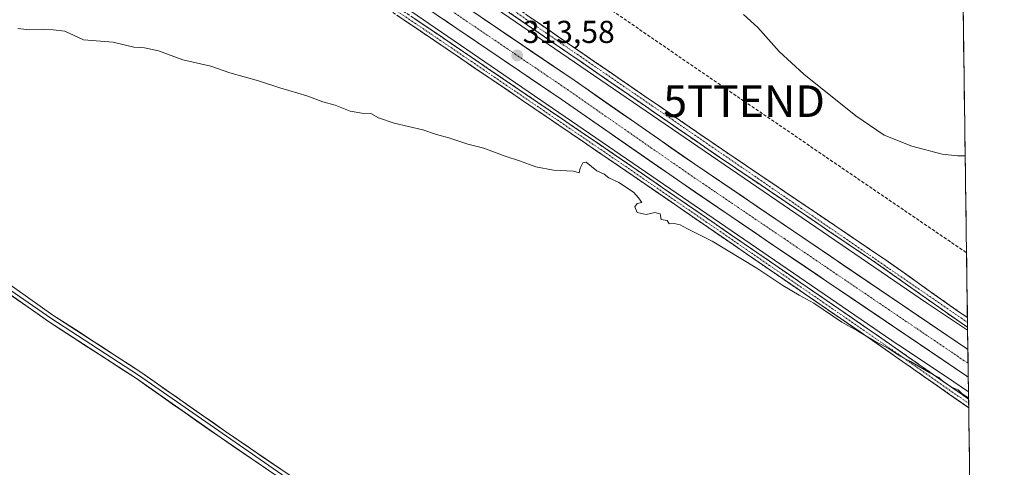
# Model space of a CAD drawing. Units: metres. Extents: x 594491 to 597963, y 4678178 to 4680538.
# Drawn here: x 597648 to 597960, y 4679015 to 4679157 of the extents above; entities that cross this region are included whole.
import ezdxf
from ezdxf.enums import TextEntityAlignment as Align

# ---------------------------------------------------------------- set-up
doc = ezdxf.new("R2010")
doc.units = ezdxf.units.M
doc.header["$MEASUREMENT"] = 0
doc.linetypes.add('TRAZO_Y_PUNTO', pattern=[1, 0.5, -0.25, 0, -0.25])
doc.linetypes.add('TRAZOSX2', pattern=[1.5, 1, -0.5])
doc.layers.get('0').update_dxf_attribs({"lineweight": 5})
for name, color, linetype, lineweight in [('Camino', 19, 'TRAZOSX2', 0), ('Camino Cxs', 19, 'Continuous', 0), ('Camino eje', 19, 'TRAZO_Y_PUNTO', 0), ('Carretera de calzada única', 19, 'Continuous', 13), ('Carretera de calzada única Cxs', 19, 'Continuous', 13), ('Carretera de calzada única eje', 19, 'TRAZO_Y_PUNTO', 0), ('Carátula', 7, 'Continuous', 5), ('Conducción de hidrocarburos lineal', 6, 'TRAZOSX2', 0), ('Cultivos herbáceos CxS', 92, 'Continuous', 0), ('Curva de nivel normal', 36, 'Continuous', 0), ('Layer 0', 7, 'Continuous', 0), ('Municipio CxS', 142, 'Continuous', 0), ('Núcleo urbano CxS', 19, 'Continuous', 0), ('Punto de cota en terreno', 7, 'Continuous', 0), ('Rótulo de punto de cota en terreno', 19, 'Continuous', 0), ('Torre de tendido puntual', 7, 'Continuous', 0)]:
    doc.layers.add(name, color=color, linetype=linetype, lineweight=lineweight)
doc.styles.add('Arial', font='txt', dxfattribs={"height": 0.2})

# ---------------------------------------------------------------- blocks, each defined once
blk = doc.blocks.new('*U150')
at = {"layer": 'Cultivos herbáceos CxS', "color": 92, "linetype": 'Continuous', "lineweight": 0}
blk.add_polyline3d([(597159.23, 4679577.58, 313.12), (597283.28, 4679493.21, 315.22), (597338.67, 4679455.54, 315.64), (597480.01, 4679358.52, 315.74), (597480.03, 4679358.51, 315.74), (597480.04, 4679358.5, 315.74), (597542.23, 4679316.16, 315.8), (597628.95, 4679257.13, 314.72), (597783.39, 4679151.47, 312.73), (597925.91, 4679054.01, 310.36), (597925.98, 4679053.96, 310.36), (597925.99, 4679053.95, 310.36), (597926.01, 4679053.94, 310.36), (597943.62, 4679042.28, 310.23), (597948.21, 4679039.17, 310.37), (597959.55, 4678224.77, 296.32)], dxfattribs=at)
blk = doc.blocks.new('*U182')
at = {"layer": 'Curva de nivel normal', "color": 36, "linetype": 'Continuous', "lineweight": 0}
blk.add_polyline3d([(597876.98, 4679158.48, 315), (597881.48, 4679154.39, 315), (597888.28, 4679146.73, 315), (597896.11, 4679139.56, 315), (597912.51, 4679126.36, 315), (597921.54, 4679120.28, 315), (597930.26, 4679116.78, 315), (597939.84, 4679114.31, 315), (597944.71, 4679113.8, 315), (597947.17, 4679113.77, 315)], dxfattribs=at)
blk = doc.blocks.new('5PATER')
at = {"layer": 'Carátula', "linetype": 'Continuous', "lineweight": 5}
h = blk.add_hatch(color=250, dxfattribs=at)
edge = h.paths.add_edge_path()
edge.add_ellipse((0, 0.01), major_axis=(-1.33, -1.34), ratio=0.999422, start_angle=0, end_angle=360)
blk = doc.blocks.new('5TTEND')
blk.add_text('5TTEND', height=10).set_placement((0, 0), align=Align.MIDDLE_CENTER)

msp = doc.modelspace()

# ---------------------------------------------------------------- linework, layer by layer
at = {"layer": 'Camino', "color": 19, "linetype": 'TRAZOSX2', "lineweight": 0}
for points in [[(597417.3, 4679425.95), (597429.03, 4679415.98), (597467.78, 4679389.28), (597512.14, 4679359.37), (597553.43, 4679330.96), (597584.11, 4679309.83), (597587.32, 4679307.16), (597623.65, 4679283.3), (597672.57, 4679250.06), (597687.05, 4679240.43), (597711.77, 4679223.11), (597740.73, 4679204.05), (597768.87, 4679184.43), (597796.89, 4679166.19), (597826.52, 4679145.83), (597869.99, 4679115.95), (597921.81, 4679080.96), (597945.18, 4679064.44), (597947.88, 4679062.61)], [(597947.92, 4679059.56), (597947.92, 4679059.56), (597943.75, 4679062.39), (597920.39, 4679078.91), (597868.58, 4679113.88), (597825.1, 4679143.77), (597795.49, 4679164.12), (597767.48, 4679182.36), (597739.32, 4679201.98), (597710.37, 4679221.04), (597685.64, 4679238.36), (597671.18, 4679247.99), (597622.26, 4679281.23), (597585.83, 4679305.15), (597582.6, 4679307.84), (597552.01, 4679328.9), (597510.73, 4679357.31), (597466.38, 4679387.22), (597427.51, 4679413.99), (597415.94, 4679423.81)], [(597948.28, 4679034.11), (597917.85, 4679055.34), (597838.06, 4679110.16), (597779.22, 4679150.16), (597711.92, 4679195.45), (597650.95, 4679235.68), (597583.2, 4679283.52), (597539.19, 4679314.2), (597490.09, 4679347.22), (597445.2, 4679377.71), (597418.97, 4679396.33), (597405.03, 4679405.19)], [(597406.28, 4679407.01), (597420.2, 4679398.15), (597446.46, 4679379.52), (597491.32, 4679349.04), (597540.43, 4679316.02), (597584.47, 4679285.32), (597652.19, 4679237.49), (597713.14, 4679197.28), (597780.46, 4679151.98), (597839.3, 4679111.97), (597919.11, 4679057.15), (597948.24, 4679036.82)], [(597947.88, 4679062.61), (597947.9, 4679061.08)], [(597947.9, 4679061.08), (597947.92, 4679059.56)], [(597948.24, 4679036.82), (597948.26, 4679035.46)], [(597948.26, 4679035.46), (597948.28, 4679034.11)]]:
    msp.add_lwpolyline(points, dxfattribs=at)
at = {"layer": 'Camino Cxs', "color": 19, "linetype": 'Continuous', "lineweight": 0}
for points in [[(597808, 4679158.56, 313.36), (597811.71, 4679156.01, 313.25), (597815.41, 4679153.47, 313.2), (597819.11, 4679150.92, 313.06), (597822.82, 4679148.38, 313.05), (597826.52, 4679145.83, 312.93), (597830.47, 4679143.11, 312.86), (597834.42, 4679140.4, 312.73), (597838.38, 4679137.68, 312.72), (597842.33, 4679134.96, 312.65), (597846.28, 4679132.25, 312.59), (597850.23, 4679129.53, 312.55), (597854.18, 4679126.82, 312.53), (597858.13, 4679124.1, 312.54), (597862.09, 4679121.38, 312.43), (597866.04, 4679118.67, 312.42), (597869.99, 4679115.95, 312.34), (597873.98, 4679113.26, 312.35), (597877.96, 4679110.57, 312.26), (597881.95, 4679107.88, 312.32), (597885.93, 4679105.18, 312.33), (597889.92, 4679102.49, 312.33), (597893.91, 4679099.8, 312.27), (597897.89, 4679097.11, 312.24), (597901.88, 4679094.42, 312.32), (597905.87, 4679091.73, 312.4), (597909.85, 4679089.03, 312.35), (597913.84, 4679086.34, 312.25), (597917.82, 4679083.65, 312.24), (597921.81, 4679080.96, 312.14), (597925.71, 4679078.21, 311.92), (597929.6, 4679075.45, 311.77), (597933.5, 4679072.7, 311.66), (597937.39, 4679069.95, 311.6), (597941.29, 4679067.19, 311.47), (597945.18, 4679064.44, 311.38), (597947.88, 4679062.61, 311.37), (597947.88, 4679062.61, 311.37), (597947.92, 4679059.56, 311.19), (597947.92, 4679059.56, 311.19), (597945.84, 4679060.98, 311.2), (597943.75, 4679062.39, 311.24), (597939.86, 4679065.14, 311.28), (597935.96, 4679067.9, 311.38), (597932.07, 4679070.65, 311.35), (597928.18, 4679073.4, 311.41), (597924.28, 4679076.16, 311.6), (597920.39, 4679078.91, 311.71), (597916.4, 4679081.6, 311.78), (597912.42, 4679084.29, 311.78), (597908.43, 4679086.98, 311.94), (597904.45, 4679089.67, 311.91), (597900.46, 4679092.36, 311.91), (597896.48, 4679095.05, 311.8), (597892.49, 4679097.74, 311.98), (597888.51, 4679100.43, 311.95), (597884.52, 4679103.12, 312.02), (597880.54, 4679105.81, 312.02), (597876.55, 4679108.5, 311.92), (597872.57, 4679111.19, 312.05), (597868.58, 4679113.88, 311.99), (597864.63, 4679116.6, 312.14), (597860.67, 4679119.31, 312.17), (597856.72, 4679122.03, 312.35), (597852.77, 4679124.75, 312.32), (597848.82, 4679127.47, 312.4), (597844.86, 4679130.18, 312.41), (597840.91, 4679132.9, 312.54), (597836.96, 4679135.62, 312.54), (597833.01, 4679138.34, 312.57), (597829.05, 4679141.05, 312.74), (597825.1, 4679143.77, 312.81), (597821.4, 4679146.31, 312.91), (597817.7, 4679148.86, 313.01), (597814, 4679151.4, 313.14), (597810.3, 4679153.95, 313.16), (597806.59, 4679156.49, 313.23), (597802.89, 4679159.03, 313.22)], [(597772.54, 4679157.31, 312.83), (597776.5, 4679154.65, 312.78), (597780.46, 4679151.98, 312.61), (597784.38, 4679149.31, 312.37), (597788.3, 4679146.65, 312.34), (597792.23, 4679143.98, 312.28), (597796.15, 4679141.31, 312.21), (597800.07, 4679138.65, 311.89), (597803.99, 4679135.98, 311.96), (597807.92, 4679133.31, 311.82), (597811.84, 4679130.64, 311.84), (597815.76, 4679127.98, 311.59), (597819.69, 4679125.31, 311.68), (597823.61, 4679122.64, 311.56), (597827.53, 4679119.97, 311.55), (597831.46, 4679117.31, 311.32), (597835.38, 4679114.64, 311.39), (597839.3, 4679111.97, 311.44), (597843.29, 4679109.23, 311.36), (597847.28, 4679106.49, 311.31), (597851.27, 4679103.75, 311.24), (597855.26, 4679101.01, 311.32), (597859.25, 4679098.27, 311.14), (597863.24, 4679095.53, 311.04), (597867.23, 4679092.78, 310.86), (597871.22, 4679090.04, 310.89), (597875.22, 4679087.3, 310.73), (597879.21, 4679084.56, 310.73), (597883.2, 4679081.82, 310.64), (597887.19, 4679079.08, 310.65), (597891.18, 4679076.34, 310.58), (597895.17, 4679073.6, 310.53), (597899.16, 4679070.85, 310.5), (597903.15, 4679068.11, 310.43), (597907.14, 4679065.37, 310.41), (597911.13, 4679062.63, 310.2), (597915.12, 4679059.89, 310.25), (597919.11, 4679057.15, 310.21), (597923.17, 4679054.31, 310.15), (597927.23, 4679051.48, 310.04), (597931.3, 4679048.64, 309.98), (597935.36, 4679045.8, 310.01), (597939.43, 4679042.97, 309.93), (597943.49, 4679040.13, 309.99), (597947.55, 4679037.3, 309.91), (597948.24, 4679036.82, 309.91), (597948.24, 4679036.82, 309.91), (597948.28, 4679034.11, 309.54), (597946.31, 4679035.48, 309.54), (597942.24, 4679038.32, 309.6), (597938.18, 4679041.16, 309.59), (597934.11, 4679043.99, 309.59), (597930.05, 4679046.83, 309.64), (597925.98, 4679049.67, 309.74), (597921.92, 4679052.5, 309.82), (597917.85, 4679055.34, 309.87), (597913.87, 4679058.08, 309.83), (597909.88, 4679060.82, 309.9), (597905.89, 4679063.56, 310.09), (597901.9, 4679066.3, 310.03), (597897.91, 4679069.04, 309.97), (597893.92, 4679071.78, 310.12), (597889.93, 4679074.53, 310.26), (597885.94, 4679077.27, 310.27), (597881.95, 4679080.01, 310.19), (597877.96, 4679082.75, 310.37), (597873.97, 4679085.49, 310.36), (597869.98, 4679088.23, 310.4), (597865.99, 4679090.97, 310.4), (597862, 4679093.71, 310.61), (597858.01, 4679096.45, 310.74), (597854.02, 4679099.19, 310.9), (597850.03, 4679101.93, 310.86), (597846.04, 4679104.68, 310.87), (597842.05, 4679107.42, 310.86), (597838.06, 4679110.16, 310.93), (597834.14, 4679112.82, 310.9), (597830.22, 4679115.49, 310.92), (597826.29, 4679118.16, 310.99), (597822.37, 4679120.82, 310.95), (597818.45, 4679123.49, 311.19), (597814.53, 4679126.16, 311.21), (597810.6, 4679128.82, 311.31), (597806.68, 4679131.49, 311.27), (597802.76, 4679134.16, 311.46), (597798.84, 4679136.83, 311.45), (597794.91, 4679139.49, 311.58), (597790.99, 4679142.16, 311.69), (597787.07, 4679144.83, 311.8), (597783.15, 4679147.49, 311.88), (597779.22, 4679150.16, 312.12), (597775.26, 4679152.82, 312.29), (597771.3, 4679155.49, 312.36), (597767.35, 4679158.15, 312.51)]]:
    msp.add_polyline3d(points, dxfattribs=at)
at = {"layer": 'Camino eje', "color": 19, "linetype": 'TRAZO_Y_PUNTO', "lineweight": 0}
for points in [[(597416.49, 4679424.68), (597428.27, 4679414.99), (597511.44, 4679358.34), (597586.58, 4679306.16), (597622.96, 4679282.27), (597768.18, 4679183.4), (597796.19, 4679165.16), (597947.9, 4679061.08)], [(597405.65, 4679406.1), (597419.58, 4679397.24), (597445.83, 4679378.61), (597490.7, 4679348.13), (597539.81, 4679315.11), (597583.84, 4679284.42), (597651.57, 4679236.58), (597712.53, 4679196.37), (597779.84, 4679151.07), (597838.68, 4679111.07), (597918.48, 4679056.24), (597948.26, 4679035.46)]]:
    msp.add_lwpolyline(points, dxfattribs=at)
at = {"layer": 'Carretera de calzada única', "color": 19, "linetype": 'Continuous', "lineweight": 13}
for points in [[(597412.01, 4679417.71), (597525.04, 4679340.91), (597594.04, 4679294.01), (597633.08, 4679267.35), (597696.73, 4679224.4), (597740.89, 4679193.54), (597823.31, 4679137.66), (597861.52, 4679111.14), (597892.81, 4679089.94), (597947.55, 4679052.82), (597948.02, 4679052.5)], [(597948.14, 4679043.78), (597947.67, 4679044.1), (597888.74, 4679083.96), (597857.43, 4679105.17), (597819.19, 4679131.73), (597736.79, 4679187.58), (597692.64, 4679218.44), (597629.03, 4679261.36), (597589.96, 4679288.03), (597520.97, 4679334.94), (597409.01, 4679411)], [(597948.02, 4679052.5), (597948.08, 4679048.14)], [(597948.08, 4679048.14), (597948.14, 4679043.78)]]:
    msp.add_lwpolyline(points, dxfattribs=at)
at = {"layer": 'Carretera de calzada única Cxs', "color": 19, "linetype": 'Continuous', "lineweight": 13}
msp.add_polyline3d([(597794.46, 4679157.22, 313.63), (597798.58, 4679154.42, 313.58), (597802.71, 4679151.63, 313.47), (597806.83, 4679148.84, 313.49), (597810.95, 4679146.04, 313.32), (597815.07, 4679143.25, 313.33), (597819.19, 4679140.45, 313.17), (597823.31, 4679137.66, 313.09), (597827.13, 4679135.01, 312.98), (597830.95, 4679132.36, 312.89), (597834.77, 4679129.7, 312.82), (597838.59, 4679127.05, 312.7), (597842.42, 4679124.4, 312.67), (597846.24, 4679121.75, 312.59), (597850.06, 4679119.1, 312.58), (597853.88, 4679116.44, 312.42), (597857.7, 4679113.79, 312.38), (597861.52, 4679111.14, 312.24), (597865.43, 4679108.49, 312.26), (597869.34, 4679105.84, 312.11), (597873.25, 4679103.19, 312.09), (597877.17, 4679100.54, 312), (597881.08, 4679097.89, 311.98), (597884.99, 4679095.24, 311.83), (597888.9, 4679092.59, 311.78), (597892.81, 4679089.94, 311.75), (597896.72, 4679087.29, 311.71), (597900.63, 4679084.64, 311.66), (597904.54, 4679081.98, 311.54), (597908.45, 4679079.33, 311.57), (597912.36, 4679076.68, 311.49), (597916.27, 4679074.03, 311.51), (597920.18, 4679071.38, 311.4), (597924.09, 4679068.73, 311.43), (597928, 4679066.07, 311.37), (597931.91, 4679063.42, 311.4), (597935.82, 4679060.77, 311.27), (597939.73, 4679058.12, 311.31), (597943.64, 4679055.47, 311.3), (597947.55, 4679052.82, 311.29), (597948.02, 4679052.5, 311.29), (597948.14, 4679043.78, 311.19), (597947.67, 4679044.1, 311.21), (597943.75, 4679046.76, 311.09), (597939.82, 4679049.42, 311.14), (597935.89, 4679052.07, 311.11), (597931.96, 4679054.73, 311.22), (597928.03, 4679057.39, 311.18), (597924.1, 4679060.05, 311.17), (597920.17, 4679062.7, 311.25), (597916.24, 4679065.36, 311.27), (597912.31, 4679068.02, 311.38), (597908.38, 4679070.67, 311.24), (597904.46, 4679073.33, 311.46), (597900.53, 4679075.99, 311.44), (597896.6, 4679078.65, 311.6), (597892.67, 4679081.3, 311.44), (597888.74, 4679083.96, 311.62), (597884.83, 4679086.61, 311.6), (597880.91, 4679089.26, 311.75), (597877, 4679091.91, 311.7), (597873.09, 4679094.57, 311.8), (597869.17, 4679097.22, 311.91), (597865.26, 4679099.87, 312.02), (597861.34, 4679102.52, 312.08), (597857.43, 4679105.17, 312.12), (597853.61, 4679107.83, 312.27), (597849.78, 4679110.48, 312.27), (597845.96, 4679113.14, 312.46), (597842.13, 4679115.79, 312.45), (597838.31, 4679118.45, 312.64), (597834.49, 4679121.11, 312.53), (597830.66, 4679123.76, 312.78), (597826.84, 4679126.42, 312.76), (597823.01, 4679129.07, 312.96), (597819.19, 4679131.73, 312.89), (597815.07, 4679134.52, 313.02), (597810.95, 4679137.32, 313.08), (597806.83, 4679140.11, 313.19), (597802.71, 4679142.9, 313.34), (597798.59, 4679145.69, 313.34), (597794.47, 4679148.49, 313.55), (597790.35, 4679151.28, 313.51), (597786.23, 4679154.07, 313.74), (597782.11, 4679156.86, 313.66)], dxfattribs=at)
at = {"layer": 'Carretera de calzada única eje', "color": 19, "linetype": 'TRAZO_Y_PUNTO', "lineweight": 0}
msp.add_lwpolyline([(597408.94, 4679415.41), (597466.49, 4679376.32), (597523, 4679337.92), (597592, 4679291.02), (597611.52, 4679277.69), (597631.06, 4679264.35), (597662.86, 4679242.89), (597694.68, 4679221.42), (597738.84, 4679190.56), (597780.04, 4679162.64), (597821.25, 4679134.69), (597840.35, 4679121.43), (597859.47, 4679108.15), (597875.13, 4679097.55), (597890.77, 4679086.95), (597918.18, 4679068.36), (597947.89, 4679048.27), (597948.08, 4679048.14)], dxfattribs=at)
at = {"layer": 'Conducción de hidrocarburos lineal', "color": 6, "linetype": 'TRAZOSX2', "lineweight": 0}
msp.add_polyline3d([(596128.64, 4680513.27, 308.4), (596126.98, 4680484.65, 307.49), (596129.63, 4680473.43, 306.76), (596136.17, 4680375.67, 307.45), (596174.08, 4680290.34, 308.16), (596207.95, 4680257.85, 308.41), (596389.03, 4680135.51, 310.52), (596425.85, 4680121.84, 311.42), (596553.81, 4680037.29, 312.38), (596677.86, 4679948.06, 312.43), (596803.89, 4679863.3, 312.41), (596932.13, 4679775.39, 311.56), (596995.45, 4679725.72, 311.06), (597022.93, 4679702.8, 310.52), (597159.5, 4679615.23, 313.78), (597428.4, 4679436.05, 316.25), (597575.1, 4679334.45, 316.39), (597596.48, 4679324.29, 316.4), (597762.43, 4679209.67, 316.22), (597877.15, 4679131.04, 313.31), (597947.59, 4679083.11, 312.46)], dxfattribs=at)
at = {"layer": 'Cultivos herbáceos CxS', "color": 92, "linetype": 'Continuous', "lineweight": 0}
for points in [[(597948.21, 4679039.17, 310.37), (597943.62, 4679042.28, 310.23), (597926.01, 4679053.94, 310.36), (597925.99, 4679053.95, 310.36), (597925.98, 4679053.96, 310.36), (597925.91, 4679054.01, 310.36), (597783.39, 4679151.47, 312.73), (597628.95, 4679257.13, 314.72), (597542.23, 4679316.16, 315.8), (597480.04, 4679358.5, 315.74), (597480.03, 4679358.51, 315.74), (597480.01, 4679358.52, 315.74), (597338.67, 4679455.54, 315.64), (597283.28, 4679493.21, 315.22), (597159.23, 4679577.58, 313.12)], [(597648.48, 4679426.96, 326.09), (597665.68, 4679415.51, 326.77), (597709.49, 4679356.12, 325.28), (597755.07, 4679296.49, 322.22), (597799.68, 4679255.28, 321.37), (597887.72, 4679191.78, 319.24), (597907.49, 4679179.41, 319.11), (597931.56, 4679192.72, 321.62), (597943.06, 4679188.96, 321.24), (597946.16, 4679186.2, 320.97), (597947.94, 4679058.61, 311.23), (597947.94, 4679058.61, 311.23), (597934.89, 4679067.25, 311.24), (597792.42, 4679164.68, 313.55), (597637.98, 4679270.34, 315.05), (597637.96, 4679270.35, 315.05), (597551.23, 4679329.39, 316.16), (597489.06, 4679371.72, 316.1), (597409.1, 4679426.6, 316.5)], [(597409.1, 4679426.6, 316.5), (597489.06, 4679371.72, 316.1), (597551.23, 4679329.39, 316.16), (597637.96, 4679270.35, 315.05), (597637.98, 4679270.34, 315.05), (597792.42, 4679164.68, 313.55), (597934.89, 4679067.25, 311.24), (597947.94, 4679058.61, 311.23)], [(597946.16, 4679186.2, 320.97), (597947.94, 4679058.61, 311.23)], [(597948.21, 4679039.17, 310.37), (597959.55, 4678224.77, 296.32)]]:
    msp.add_polyline3d(points, dxfattribs=at)
at = {"layer": 'Curva de nivel normal', "color": 36, "linetype": 'Continuous', "lineweight": 0}
msp.add_polyline3d([(597948.23, 4679037.28, 310), (597946.25, 4679038.5, 310), (597944.9, 4679039.77, 310), (597942.85, 4679040.59, 310), (597940.2, 4679042.4, 310), (597938.84, 4679043.71, 310), (597936.01, 4679045.1, 310), (597929.9, 4679048.77, 310), (597926.59, 4679050.38, 310), (597922.8, 4679052.93, 310), (597918.85, 4679054.98, 310), (597913.04, 4679058.39, 310), (597908.08, 4679061.14, 310), (597899.23, 4679067.17, 310), (597894.58, 4679069.7, 310), (597889.46, 4679072.72, 310), (597881.2, 4679078.23, 310), (597867.1, 4679086.77, 310), (597859.19, 4679090.66, 310), (597856.91, 4679091.95, 310), (597855.05, 4679092.37, 310), (597853.43, 4679092.28, 310), (597852.77, 4679093.36, 310), (597850.93, 4679093.65, 310), (597850.59, 4679095.4, 310), (597848.91, 4679095.83, 310), (597846.12, 4679095.26, 310), (597843.28, 4679095.84, 310), (597842.52, 4679097.62, 310), (597843.26, 4679098.68, 310), (597844.73, 4679098.96, 310), (597843.75, 4679100.51, 310), (597842.14, 4679102.24, 310), (597837.54, 4679105.3, 310), (597834.35, 4679106.79, 310), (597832.83, 4679107.93, 310), (597830.54, 4679108.98, 310), (597827.13, 4679111.72, 310), (597826.13, 4679111.51, 310), (597825.23, 4679109.82, 310), (597824.94, 4679108.38, 310), (597823.15, 4679108.92, 310), (597816.84, 4679109.28, 310), (597811.19, 4679110.3, 310), (597806.1, 4679112.2, 310), (597801.5, 4679113.61, 310), (597794.78, 4679116.21, 310), (597789.69, 4679117.46, 310), (597783.67, 4679119.44, 310), (597779.72, 4679120.49, 310), (597775.47, 4679121.98, 310), (597766.38, 4679124.11, 310), (597761.38, 4679125.83, 310), (597758.93, 4679127.12, 310), (597756.18, 4679127.22, 310), (597752.46, 4679127.9, 310), (597747.71, 4679129.82, 310), (597743.76, 4679130.87, 310), (597738.71, 4679132.75, 310), (597730.12, 4679135.28, 310), (597723.45, 4679137.53, 310), (597714.38, 4679139.98, 310), (597708.28, 4679142.08, 310), (597699.45, 4679144.15, 310), (597691.73, 4679146.97, 310), (597687.36, 4679147.88, 310), (597683.95, 4679148.12, 310), (597677.43, 4679149.69, 310), (597668.02, 4679150.44, 310), (597662.05, 4679153.15, 310), (597658.43, 4679153.58, 310), (597654.9, 4679153.87, 310), (597651.05, 4679153.57, 310), (597647.25, 4679154.05, 310)], dxfattribs=at)
at = {"layer": 'Layer 0', "linetype": 'Continuous', "lineweight": 0}
for points in [[(597333.63, 4679281.99), (597345.12, 4679274.28), (597375.41, 4679254.37), (597398.5, 4679238.86), (597402.86, 4679235.34), (597428.89, 4679217.8), (597451.55, 4679202.93), (597479.2, 4679185.09), (597502.6, 4679168.8), (597523.54, 4679154.79), (597544.13, 4679141.17), (597563.33, 4679127.41), (597585.38, 4679112.38), (597614.16, 4679093.91), (597638.17, 4679077.59), (597658.31, 4679063.42), (597686.13, 4679045.38), (597712.96, 4679026.59), (597738.06, 4679009.47)], [(597333.97, 4679280.33), (597397.76, 4679237.85), (597402.12, 4679234.34), (597428.2, 4679216.76), (597478.51, 4679184.05), (597543.42, 4679140.14), (597584.69, 4679111.34), (597613.47, 4679092.87), (597657.61, 4679062.38), (597685.44, 4679044.35), (597737.37, 4679008.43), (597764.45, 4678991.21), (597865.31, 4678922.44), (597894.65, 4678903.38), (597950.63, 4678865.42)], [(597736.67, 4679007.39), (597711.54, 4679024.54), (597684.74, 4679043.31), (597656.91, 4679061.34), (597636.74, 4679075.53), (597612.78, 4679091.82), (597584, 4679110.3), (597561.89, 4679125.36), (597542.71, 4679139.11), (597522.15, 4679152.71), (597501.2, 4679166.74), (597477.81, 4679183.01), (597450.19, 4679200.84), (597427.5, 4679215.72), (597401.37, 4679233.33), (597397.02, 4679236.84), (597374.03, 4679252.29), (597343.74, 4679272.2), (597334.35, 4679278.5)]]:
    msp.add_lwpolyline(points, dxfattribs=at)
for points in [[(597646.23, 4679071.92, 307.36), (597650.25, 4679069.09, 307.35), (597654.28, 4679066.25, 307.32), (597658.31, 4679063.42, 307.24), (597662.28, 4679060.84, 307.2), (597666.26, 4679058.27, 307.14), (597670.23, 4679055.69, 307.12), (597674.21, 4679053.11, 307.1), (597678.18, 4679050.53, 307.04), (597682.16, 4679047.96, 306.97), (597686.13, 4679045.38, 306.94), (597689.96, 4679042.7, 306.93), (597693.8, 4679040.01, 306.85), (597697.63, 4679037.33, 306.79), (597701.46, 4679034.64, 306.77), (597705.29, 4679031.96, 306.68), (597709.13, 4679029.27, 306.61), (597712.96, 4679026.59, 306.55), (597716.55, 4679024.14, 306.5), (597720.13, 4679021.7, 306.45), (597723.72, 4679019.25, 306.43), (597727.3, 4679016.81, 306.4), (597730.89, 4679014.36, 306.38)], [(597725.9, 4679014.74, 306.31), (597722.31, 4679017.19, 306.35), (597718.72, 4679019.64, 306.37), (597715.13, 4679022.09, 306.42), (597711.54, 4679024.54, 306.48), (597707.71, 4679027.22, 306.54), (597703.88, 4679029.9, 306.59), (597700.05, 4679032.58, 306.66), (597696.23, 4679035.27, 306.69), (597692.4, 4679037.95, 306.74), (597688.57, 4679040.63, 306.83), (597684.74, 4679043.31, 306.84), (597680.76, 4679045.89, 306.87), (597676.79, 4679048.46, 306.92), (597672.81, 4679051.04, 306.98), (597668.84, 4679053.61, 307.01), (597664.86, 4679056.19, 307.07), (597660.89, 4679058.76, 307.1), (597656.91, 4679061.34, 307.14), (597652.88, 4679064.18, 307.22), (597648.84, 4679067.02, 307.28), (597644.81, 4679069.85, 307.32)]]:
    msp.add_polyline3d(points, dxfattribs=at)
at = {"layer": 'Municipio CxS', "color": 142, "linetype": 'Continuous', "lineweight": 0}
msp.add_polyline3d([(597946.54, 4679159.02, 318.43), (597946.61, 4679154.02, 318.19), (597946.68, 4679149.03, 317.66), (597946.75, 4679144.03, 317.08), (597946.82, 4679139.03, 316.76), (597946.88, 4679134.04, 316.38), (597946.95, 4679129.04, 316.05), (597947.02, 4679124.05, 315.69), (597947.09, 4679119.05, 315.33), (597947.16, 4679114.05, 314.96), (597947.23, 4679109.06, 314.55), (597947.3, 4679104.06, 314.15), (597947.37, 4679099.07, 313.77), (597947.44, 4679094.07, 313.37), (597947.51, 4679089.07, 312.94), (597947.58, 4679084.08, 312.54), (597947.65, 4679079.08, 312.15), (597947.72, 4679074.09, 311.87), (597947.79, 4679069.09, 311.72), (597947.86, 4679064.1, 311.44), (597947.93, 4679059.1, 311.16), (597948, 4679054.1, 311.24), (597948.07, 4679049.11, 311.37), (597948.14, 4679044.11, 311.23), (597948.21, 4679039.12, 310.29), (597948.28, 4679034.12, 309.54), (597948.35, 4679029.12, 309.02), (597948.42, 4679024.13, 308.81), (597948.49, 4679019.13, 308.62), (597948.55, 4679014.14, 308.45)], dxfattribs=at)
at = {"layer": 'Núcleo urbano CxS', "color": 19, "linetype": 'Continuous', "lineweight": 0}
for points in [[(597948.21, 4679039.17, 310.37), (597943.62, 4679042.28, 310.23), (597926.01, 4679053.94, 310.36), (597925.99, 4679053.95, 310.36), (597925.98, 4679053.96, 310.36), (597925.91, 4679054.01, 310.36), (597783.39, 4679151.47, 312.73), (597628.95, 4679257.13, 314.72), (597542.23, 4679316.16, 315.8), (597480.04, 4679358.5, 315.74), (597480.03, 4679358.51, 315.74), (597480.01, 4679358.52, 315.74), (597338.67, 4679455.54, 315.64), (597283.28, 4679493.21, 315.22), (597159.23, 4679577.58, 313.12)], [(597409.1, 4679426.6, 316.5), (597489.06, 4679371.72, 316.1), (597551.23, 4679329.39, 316.16), (597637.96, 4679270.35, 315.05), (597637.98, 4679270.34, 315.05), (597792.42, 4679164.68, 313.55), (597934.89, 4679067.25, 311.24), (597947.94, 4679058.61, 311.23), (597948.21, 4679039.17, 310.37), (597943.62, 4679042.28, 310.23), (597926.01, 4679053.94, 310.36), (597925.99, 4679053.95, 310.36), (597925.98, 4679053.96, 310.36), (597925.91, 4679054.01, 310.36), (597783.39, 4679151.47, 312.73), (597628.95, 4679257.13, 314.72), (597542.23, 4679316.16, 315.8), (597480.04, 4679358.5, 315.74), (597480.03, 4679358.51, 315.74), (597480.01, 4679358.52, 315.74), (597338.67, 4679455.54, 315.64)], [(597409.1, 4679426.6, 316.5), (597489.06, 4679371.72, 316.1), (597551.23, 4679329.39, 316.16), (597637.96, 4679270.35, 315.05), (597637.98, 4679270.34, 315.05), (597792.42, 4679164.68, 313.55), (597934.89, 4679067.25, 311.24), (597947.94, 4679058.61, 311.23)], [(597947.94, 4679058.61, 311.23), (597948.21, 4679039.17, 310.37)]]:
    msp.add_polyline3d(points, dxfattribs=at)

# ---------------------------------------------------------------- block references
at = {"layer": 'Cultivos herbáceos CxS', "color": 92, "linetype": 'Continuous', "lineweight": 0}
msp.add_blockref('*U150', (0, 0), dxfattribs=at)
at = {"layer": 'Curva de nivel normal', "color": 36, "linetype": 'Continuous', "lineweight": 0}
msp.add_blockref('*U182', (0, 0), dxfattribs=at)
at = {"layer": 'Punto de cota en terreno', "linetype": 'Continuous', "lineweight": 0}
msp.add_blockref('5PATER', (597805.3, 4679145.51, 313.58), dxfattribs=at)
at = {"layer": 'Torre de tendido puntual', "linetype": 'Continuous', "lineweight": 0}
msp.add_blockref('5TTEND', (597877.15, 4679131.04, 313.31), dxfattribs=at)

# ---------------------------------------------------------------- texts
at = {"layer": 'Rótulo de punto de cota en terreno', "color": 19, "linetype": 'Continuous', "lineweight": 0, "style": 'Arial'}
msp.add_text('313,58', height=7, dxfattribs=at).set_placement((597807.06, 4679147.27), align=Align.BOTTOM_LEFT)

doc.saveas('drawing.dxf')
